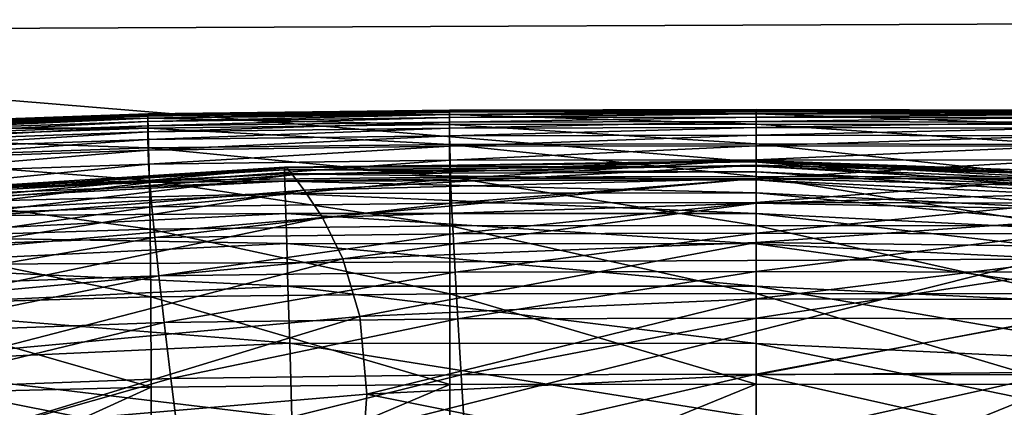
# Model space of a CAD drawing. Extents: x -0.4 to 0.5, y -2.7 to 9.9.
# Drawn here: x -0.1 to 0.1, y 9.8 to 9.9 of the extents above; entities that cross this region are included whole.
import ezdxf

# ---------------------------------------------------------------- set-up
doc = ezdxf.new("R2010")
doc.units = 0
doc.header["$MEASUREMENT"] = 0
doc.layers.get('0').update_dxf_attribs({"linetype": 'CONTINUOUS'})

msp = doc.modelspace()

# ---------------------------------------------------------------- linework, layer by layer
for points in [[(-0.23736, 9.88195, -0.05339), (0.23189, 9.88396, -0.05339), (0.21369, 9.84464, -0.05339)], [(0.23189, 9.88396, -0.14981), (-0.23736, 9.88195, -0.14981), (-0.23736, 9.88195, -0.15419)], [(0.23189, 9.88396, -0.14981), (-0.23736, 9.88195, -0.15419), (0.23189, 9.88396, -0.15419)], [(0.23189, 9.88396, -0.15419), (-0.23736, 9.88195, -0.15419), (-0.2221, 9.76963, -0.15419)], [(0.23189, 9.88396, -0.05339), (-0.23736, 9.88195, -0.05339), (-0.23736, 9.88195, -0.05781)], [(0.23189, 9.88396, -0.05339), (-0.23736, 9.88195, -0.05781), (0.23189, 9.88396, -0.05781)], [(0.23189, 9.88396, -0.05781), (-0.23736, 9.88195, -0.05781), (-0.23736, 9.88195, -0.14981)], [(0.23189, 9.88396, -0.05781), (-0.23736, 9.88195, -0.14981), (0.23189, 9.88396, -0.14981)], [(0.23189, 9.88396, -0.15419), (-0.2221, 9.76963, -0.15419), (0.22056, 9.77161, -0.15419)], [(-0.23736, 9.88195, -0.05339), (0.21369, 9.84464, -0.05339), (-0.21285, 9.84264, -0.05339)], [(-0.1247, 9.86654, -0.14581), (-0.1247, 9.86655, -0.14488), (-0.07595, 9.86825, -0.14488)], [(-0.1247, 9.86654, -0.14581), (-0.07595, 9.86825, -0.14488), (-0.07595, 9.86824, -0.14581)], [(-0.1247, 9.86655, -0.14488), (-0.07595, 9.86816, -0.14415), (-0.07595, 9.86825, -0.14488)], [(-0.1247, 9.8665, -0.14724), (-0.1247, 9.86654, -0.14581), (-0.07595, 9.86824, -0.14581)], [(-0.1247, 9.8665, -0.14724), (-0.07595, 9.86824, -0.14581), (-0.07595, 9.8682, -0.14724)], [(-0.1247, 9.86639, -0.1495), (-0.1247, 9.8665, -0.14724), (-0.07595, 9.8682, -0.14724)], [(-0.1247, 9.86639, -0.1495), (-0.07595, 9.8682, -0.14724), (-0.07595, 9.86809, -0.1495)], [(-0.1247, 9.86655, -0.14488), (-0.12469, 9.86646, -0.14415), (-0.07595, 9.86816, -0.14415)], [(-0.1247, 9.86617, -0.15293), (-0.1247, 9.86639, -0.1495), (-0.07595, 9.86809, -0.1495)], [(-0.1247, 9.86617, -0.15293), (-0.07595, 9.86809, -0.1495), (-0.07595, 9.86787, -0.15293)], [(-0.12469, 9.86646, -0.14415), (-0.07593, 9.86754, -0.14358), (-0.07595, 9.86816, -0.14415)], [(-0.07595, 9.86824, -0.14581), (-0.07595, 9.86825, -0.14488), (-0.0256, 9.86888, -0.14488)], [(-0.07595, 9.86824, -0.14581), (-0.0256, 9.86888, -0.14488), (-0.0256, 9.86887, -0.14581)], [(-0.07595, 9.86825, -0.14488), (-0.0256, 9.86879, -0.14415), (-0.0256, 9.86888, -0.14488)], [(-0.07595, 9.8682, -0.14724), (-0.07595, 9.86824, -0.14581), (-0.0256, 9.86887, -0.14581)], [(-0.07595, 9.8682, -0.14724), (-0.0256, 9.86887, -0.14581), (-0.0256, 9.86883, -0.14724)], [(-0.07595, 9.86809, -0.1495), (-0.07595, 9.8682, -0.14724), (-0.0256, 9.86883, -0.14724)], [(-0.07595, 9.86809, -0.1495), (-0.0256, 9.86883, -0.14724), (-0.0256, 9.86872, -0.1495)], [(-0.07595, 9.86816, -0.14415), (-0.02559, 9.86816, -0.14358), (-0.0256, 9.86879, -0.14415)], [(-0.07595, 9.86825, -0.14488), (-0.07595, 9.86816, -0.14415), (-0.0256, 9.86879, -0.14415)], [(-0.07595, 9.86787, -0.15293), (-0.07595, 9.86809, -0.1495), (-0.0256, 9.86872, -0.1495)], [(-0.07595, 9.86787, -0.15293), (-0.0256, 9.86872, -0.1495), (-0.0256, 9.8685, -0.15293)], [(-0.07595, 9.86752, -0.15785), (-0.07595, 9.86787, -0.15293), (-0.0256, 9.8685, -0.15293)], [(-0.07595, 9.86752, -0.15785), (-0.0256, 9.8685, -0.15293), (-0.0256, 9.86814, -0.15785)], [(-0.07595, 9.86816, -0.14415), (-0.07593, 9.86754, -0.14358), (-0.02559, 9.86816, -0.14358)], [(-0.07595, 9.86698, -0.16462), (-0.07595, 9.86752, -0.15785), (-0.0256, 9.86814, -0.15785)], [(-0.07595, 9.86698, -0.16462), (-0.0256, 9.86814, -0.15785), (-0.0256, 9.86761, -0.16462)], [(-0.07593, 9.86754, -0.14358), (-0.02559, 9.86646, -0.14312), (-0.02559, 9.86816, -0.14358)], [(-0.0256, 9.86887, -0.14581), (-0.0256, 9.86888, -0.14488), (0.02556, 9.86897, -0.14488)], [(-0.0256, 9.86887, -0.14581), (0.02556, 9.86897, -0.14488), (0.02556, 9.86896, -0.14581)], [(-0.0256, 9.86888, -0.14488), (0.02556, 9.86888, -0.14415), (0.02556, 9.86897, -0.14488)], [(-0.0256, 9.86883, -0.14724), (-0.0256, 9.86887, -0.14581), (0.02556, 9.86896, -0.14581)], [(-0.0256, 9.86883, -0.14724), (0.02556, 9.86896, -0.14581), (0.02556, 9.86892, -0.14724)], [(-0.0256, 9.86872, -0.1495), (-0.0256, 9.86883, -0.14724), (0.02556, 9.86892, -0.14724)], [(-0.0256, 9.86872, -0.1495), (0.02556, 9.86892, -0.14724), (0.02556, 9.86881, -0.1495)], [(-0.0256, 9.86879, -0.14415), (0.02556, 9.86825, -0.14358), (0.02556, 9.86888, -0.14415)], [(-0.0256, 9.86888, -0.14488), (-0.0256, 9.86879, -0.14415), (0.02556, 9.86888, -0.14415)], [(-0.0256, 9.8685, -0.15293), (-0.0256, 9.86872, -0.1495), (0.02556, 9.86881, -0.1495)], [(-0.0256, 9.8685, -0.15293), (0.02556, 9.86881, -0.1495), (0.02556, 9.86859, -0.15293)], [(-0.0256, 9.86879, -0.14415), (-0.02559, 9.86816, -0.14358), (0.02556, 9.86825, -0.14358)], [(-0.0256, 9.86814, -0.15785), (-0.0256, 9.8685, -0.15293), (0.02556, 9.86859, -0.15293)], [(-0.0256, 9.86814, -0.15785), (0.02556, 9.86859, -0.15293), (0.02556, 9.86823, -0.15785)], [(-0.0256, 9.86761, -0.16462), (-0.0256, 9.86814, -0.15785), (0.02556, 9.86823, -0.15785)], [(-0.0256, 9.86761, -0.16462), (0.02556, 9.86823, -0.15785), (0.02556, 9.8677, -0.16462)], [(-0.02559, 9.86816, -0.14358), (0.02556, 9.86655, -0.14312), (0.02556, 9.86825, -0.14358)], [(-0.02559, 9.86816, -0.14358), (-0.02559, 9.86646, -0.14312), (0.02556, 9.86655, -0.14312)], [(0.02556, 9.86897, -0.14488), (0.02556, 9.86888, -0.14415), (0.07671, 9.86879, -0.14415)], [(0.02556, 9.86897, -0.14488), (0.07671, 9.86879, -0.14415), (0.07672, 9.86888, -0.14488)], [(0.02556, 9.86896, -0.14581), (0.02556, 9.86897, -0.14488), (0.07672, 9.86888, -0.14488)], [(0.02556, 9.86892, -0.14724), (0.02556, 9.86896, -0.14581), (0.07672, 9.86887, -0.14581)], [(0.02556, 9.86896, -0.14581), (0.07672, 9.86888, -0.14488), (0.07672, 9.86887, -0.14581)], [(0.02556, 9.86881, -0.1495), (0.02556, 9.86892, -0.14724), (0.07672, 9.86883, -0.14724)], [(0.02556, 9.86892, -0.14724), (0.07672, 9.86887, -0.14581), (0.07672, 9.86883, -0.14724)], [(0.02556, 9.86888, -0.14415), (0.02556, 9.86825, -0.14358), (0.07671, 9.86816, -0.14358)], [(0.02556, 9.86888, -0.14415), (0.07671, 9.86816, -0.14358), (0.07671, 9.86879, -0.14415)], [(0.02556, 9.86881, -0.1495), (0.07672, 9.86883, -0.14724), (0.07672, 9.86872, -0.1495)], [(0.02556, 9.86859, -0.15293), (0.02556, 9.86881, -0.1495), (0.07672, 9.86872, -0.1495)], [(0.02556, 9.86859, -0.15293), (0.07672, 9.86872, -0.1495), (0.07672, 9.8685, -0.15293)], [(0.02556, 9.86823, -0.15785), (0.02556, 9.86859, -0.15293), (0.07672, 9.8685, -0.15293)], [(0.02556, 9.86823, -0.15785), (0.07672, 9.8685, -0.15293), (0.07672, 9.86814, -0.15785)], [(0.02556, 9.86825, -0.14358), (0.02556, 9.86655, -0.14312), (0.07671, 9.86646, -0.14312)], [(0.02556, 9.86825, -0.14358), (0.07671, 9.86646, -0.14312), (0.07671, 9.86816, -0.14358)], [(0.02556, 9.8677, -0.16462), (0.02556, 9.86823, -0.15785), (0.07672, 9.86814, -0.15785)], [(0.02556, 9.8677, -0.16462), (0.07672, 9.86814, -0.15785), (0.07672, 9.86761, -0.16462)], [(-0.1247, 9.86582, -0.15785), (-0.1247, 9.86617, -0.15293), (-0.07595, 9.86787, -0.15293)], [(-0.1247, 9.86582, -0.15785), (-0.07595, 9.86787, -0.15293), (-0.07595, 9.86752, -0.15785)], [(-0.1247, 9.86528, -0.16462), (-0.1247, 9.86582, -0.15785), (-0.07595, 9.86752, -0.15785)], [(-0.1247, 9.86528, -0.16462), (-0.07595, 9.86752, -0.15785), (-0.07595, 9.86698, -0.16462)], [(-0.1247, 9.86454, -0.17356), (-0.1247, 9.86528, -0.16462), (-0.07595, 9.86698, -0.16462)], [(-0.1247, 9.86454, -0.17356), (-0.07595, 9.86698, -0.16462), (-0.07595, 9.86624, -0.17356)], [(-0.12469, 9.86646, -0.14415), (-0.12464, 9.86584, -0.14358), (-0.07593, 9.86754, -0.14358)], [(-0.12464, 9.86584, -0.14358), (-0.07589, 9.86584, -0.14312), (-0.07593, 9.86754, -0.14358)], [(-0.07595, 9.86624, -0.17356), (-0.07595, 9.86698, -0.16462), (-0.0256, 9.86761, -0.16462)], [(-0.07595, 9.86624, -0.17356), (-0.0256, 9.86761, -0.16462), (-0.0256, 9.86686, -0.17356)], [(-0.07595, 9.86524, -0.18501), (-0.07595, 9.86624, -0.17356), (-0.0256, 9.86686, -0.17356)], [(-0.07595, 9.86524, -0.18501), (-0.0256, 9.86686, -0.17356), (-0.0256, 9.86587, -0.18501)], [(-0.07593, 9.86754, -0.14358), (-0.07589, 9.86584, -0.14312), (-0.02559, 9.86646, -0.14312)], [(-0.07589, 9.86584, -0.14312), (-0.02558, 9.86315, -0.14277), (-0.02559, 9.86646, -0.14312)], [(-0.0256, 9.86686, -0.17356), (-0.0256, 9.86761, -0.16462), (0.02556, 9.8677, -0.16462)], [(-0.0256, 9.86686, -0.17356), (0.02556, 9.8677, -0.16462), (0.02556, 9.86695, -0.17356)], [(-0.0256, 9.86587, -0.18501), (-0.0256, 9.86686, -0.17356), (0.02556, 9.86695, -0.17356)], [(-0.0256, 9.86587, -0.18501), (0.02556, 9.86695, -0.17356), (0.02556, 9.86596, -0.18501)], [(-0.02559, 9.86646, -0.14312), (0.02556, 9.86324, -0.14277), (0.02556, 9.86655, -0.14312)], [(-0.02559, 9.86646, -0.14312), (-0.02558, 9.86315, -0.14277), (0.02556, 9.86324, -0.14277)], [(0.02556, 9.86695, -0.17356), (0.02556, 9.8677, -0.16462), (0.07672, 9.86761, -0.16462)], [(0.02556, 9.86695, -0.17356), (0.07672, 9.86761, -0.16462), (0.07672, 9.86686, -0.17356)], [(0.02556, 9.86596, -0.18501), (0.02556, 9.86695, -0.17356), (0.07672, 9.86686, -0.17356)], [(0.02556, 9.86596, -0.18501), (0.07672, 9.86686, -0.17356), (0.07672, 9.86587, -0.18501)], [(0.02556, 9.86655, -0.14312), (0.02556, 9.86324, -0.14277), (0.0767, 9.86315, -0.14277)], [(0.02556, 9.86655, -0.14312), (0.0767, 9.86315, -0.14277), (0.07671, 9.86646, -0.14312)], [(-0.1247, 9.86354, -0.18501), (-0.1247, 9.86454, -0.17356), (-0.07595, 9.86624, -0.17356)], [(-0.1247, 9.86354, -0.18501), (-0.07595, 9.86624, -0.17356), (-0.07595, 9.86524, -0.18501)], [(-0.12469, 9.86225, -0.19919), (-0.1247, 9.86354, -0.18501), (-0.07595, 9.86524, -0.18501)], [(-0.12469, 9.86225, -0.19919), (-0.07595, 9.86524, -0.18501), (-0.07594, 9.86395, -0.19919)], [(-0.12464, 9.86584, -0.14358), (-0.1245, 9.86417, -0.14312), (-0.07589, 9.86584, -0.14312)], [(-0.1245, 9.86417, -0.14312), (-0.07581, 9.86255, -0.14278), (-0.07589, 9.86584, -0.14312)], [(-0.07594, 9.86395, -0.19919), (-0.07595, 9.86524, -0.18501), (-0.0256, 9.86587, -0.18501)], [(-0.07594, 9.86395, -0.19919), (-0.0256, 9.86587, -0.18501), (-0.02559, 9.86458, -0.19919)], [(-0.07589, 9.86584, -0.14312), (-0.07581, 9.86255, -0.14278), (-0.02558, 9.86315, -0.14277)], [(-0.02559, 9.86458, -0.19919), (-0.0256, 9.86587, -0.18501), (0.02556, 9.86596, -0.18501)], [(-0.02559, 9.86458, -0.19919), (0.02556, 9.86596, -0.18501), (0.02556, 9.86467, -0.19919)], [(0.02556, 9.86467, -0.19919), (0.02556, 9.86596, -0.18501), (0.07672, 9.86587, -0.18501)], [(0.02556, 9.86467, -0.19919), (0.07672, 9.86587, -0.18501), (0.07671, 9.86458, -0.19919)], [(-0.12464, 9.86051, -0.21587), (-0.12469, 9.86225, -0.19919), (-0.07594, 9.86395, -0.19919)], [(-0.12464, 9.86051, -0.21587), (-0.07594, 9.86395, -0.19919), (-0.07591, 9.86221, -0.21588)], [(-0.1245, 9.86417, -0.14312), (-0.12423, 9.86091, -0.14278), (-0.07581, 9.86255, -0.14278)], [(-0.07591, 9.86221, -0.21588), (-0.07594, 9.86395, -0.19919), (-0.02559, 9.86458, -0.19919)], [(-0.07591, 9.86221, -0.21588), (-0.02559, 9.86458, -0.19919), (-0.02557, 9.86284, -0.21588)], [(-0.07581, 9.86255, -0.14278), (-0.02556, 9.85769, -0.14252), (-0.02558, 9.86315, -0.14277)], [(-0.02557, 9.86284, -0.21588), (-0.02559, 9.86458, -0.19919), (0.02556, 9.86467, -0.19919)], [(-0.02558, 9.86315, -0.14277), (0.02556, 9.85778, -0.14252), (0.02556, 9.86324, -0.14277)], [(-0.02558, 9.86315, -0.14277), (-0.02556, 9.85769, -0.14252), (0.02556, 9.85778, -0.14252)], [(-0.02557, 9.86284, -0.21588), (0.02556, 9.86467, -0.19919), (0.02556, 9.86293, -0.21588)], [(0.02556, 9.86293, -0.21588), (0.02556, 9.86467, -0.19919), (0.07671, 9.86458, -0.19919)], [(0.02556, 9.86293, -0.21588), (0.07671, 9.86458, -0.19919), (0.07669, 9.86284, -0.21588)], [(0.02556, 9.86324, -0.14277), (0.02556, 9.85778, -0.14252), (0.07668, 9.85769, -0.14252)], [(0.02556, 9.86324, -0.14277), (0.07668, 9.85769, -0.14252), (0.0767, 9.86315, -0.14277)], [(-0.12449, 9.85816, -0.23472), (-0.12464, 9.86051, -0.21587), (-0.07591, 9.86221, -0.21588)], [(-0.12449, 9.85816, -0.23472), (-0.07591, 9.86221, -0.21588), (-0.07581, 9.85987, -0.23473)], [(-0.12423, 9.86091, -0.14278), (-0.07569, 9.85711, -0.14252), (-0.07581, 9.86255, -0.14278)], [(-0.07581, 9.85987, -0.23473), (-0.07591, 9.86221, -0.21588), (-0.02557, 9.86284, -0.21588)], [(-0.07581, 9.85987, -0.23473), (-0.02557, 9.86284, -0.21588), (-0.02552, 9.86049, -0.23473)], [(-0.07581, 9.86255, -0.14278), (-0.07569, 9.85711, -0.14252), (-0.02556, 9.85769, -0.14252)], [(-0.02552, 9.86049, -0.23473), (-0.02557, 9.86284, -0.21588), (0.02556, 9.86293, -0.21588)], [(-0.02552, 9.86049, -0.23473), (0.02556, 9.86293, -0.21588), (0.02556, 9.86058, -0.23474)], [(0.02556, 9.86058, -0.23474), (0.02556, 9.86293, -0.21588), (0.07669, 9.86284, -0.21588)], [(0.02556, 9.86058, -0.23474), (0.07669, 9.86284, -0.21588), (0.07664, 9.86049, -0.23473)], [(-0.1242, 9.85505, -0.25539), (-0.12449, 9.85816, -0.23472), (-0.07581, 9.85987, -0.23473)], [(-0.12423, 9.86091, -0.14278), (-0.12382, 9.85554, -0.14252), (-0.07569, 9.85711, -0.14252)], [(-0.1242, 9.85505, -0.25539), (-0.07581, 9.85987, -0.23473), (-0.07561, 9.85676, -0.25541)], [(-0.07561, 9.85676, -0.25541), (-0.07581, 9.85987, -0.23473), (-0.02552, 9.86049, -0.23473)], [(-0.07561, 9.85676, -0.25541), (-0.02552, 9.86049, -0.23473), (-0.02542, 9.85739, -0.25542)], [(-0.05277, 9.85922, -0.05191), (-0.05313, 9.85934, -0.05068), (0.02556, 9.86023, -0.05068)], [(-0.05313, 9.85934, -0.05068), (0.02556, 9.8595, -0.04936), (0.02556, 9.86023, -0.05068)], [(-0.05178, 9.85809, -0.05304), (-0.05277, 9.85922, -0.05191), (0.02556, 9.86046, -0.05191)], [(-0.05277, 9.85922, -0.05191), (0.02556, 9.86023, -0.05068), (0.02556, 9.86046, -0.05191)], [(-0.05178, 9.85809, -0.05304), (0.02556, 9.86046, -0.05191), (0.02556, 9.8597, -0.05305)], [(-0.02542, 9.85739, -0.25542), (-0.02552, 9.86049, -0.23473), (0.02556, 9.86058, -0.23474)], [(-0.02542, 9.85739, -0.25542), (0.02556, 9.86058, -0.23474), (0.02556, 9.85748, -0.25543)], [(0.02556, 9.85748, -0.25543), (0.02556, 9.86058, -0.23474), (0.07664, 9.86049, -0.23473)], [(0.02556, 9.85748, -0.25543), (0.07664, 9.86049, -0.23473), (0.07654, 9.85739, -0.25542)], [(0.02556, 9.8597, -0.05305), (0.02556, 9.86046, -0.05191), (0.10389, 9.85769, -0.05191)], [(0.02556, 9.86046, -0.05191), (0.02556, 9.86023, -0.05068), (0.10424, 9.85711, -0.05068)], [(0.02556, 9.86046, -0.05191), (0.10424, 9.85711, -0.05068), (0.10389, 9.85769, -0.05191)], [(0.02556, 9.86023, -0.05068), (0.02556, 9.8595, -0.04936), (0.10427, 9.85608, -0.04936)], [(0.02556, 9.86023, -0.05068), (0.10427, 9.85608, -0.04936), (0.10424, 9.85711, -0.05068)], [(-0.12851, 9.85455, -0.05068), (-0.12857, 9.85444, -0.04936), (-0.05315, 9.85889, -0.04936)], [(-0.12857, 9.85444, -0.04936), (-0.05313, 9.85821, -0.04783), (-0.05315, 9.85889, -0.04936)], [(-0.12857, 9.85444, -0.04936), (-0.12851, 9.85402, -0.04783), (-0.05313, 9.85821, -0.04783)], [(-0.12782, 9.85407, -0.05191), (-0.12851, 9.85455, -0.05068), (-0.05313, 9.85934, -0.05068)], [(-0.12851, 9.85455, -0.05068), (-0.05315, 9.85889, -0.04936), (-0.05313, 9.85934, -0.05068)], [(-0.12851, 9.85402, -0.04783), (-0.05309, 9.85703, -0.04553), (-0.05313, 9.85821, -0.04783)], [(-0.12782, 9.85407, -0.05191), (-0.05313, 9.85934, -0.05068), (-0.05277, 9.85922, -0.05191)], [(-0.12589, 9.85257, -0.05304), (-0.12782, 9.85407, -0.05191), (-0.05277, 9.85922, -0.05191)], [(-0.12589, 9.85257, -0.05304), (-0.05277, 9.85922, -0.05191), (-0.05178, 9.85809, -0.05304)], [(-0.05313, 9.85934, -0.05068), (-0.05315, 9.85889, -0.04936), (0.02556, 9.8595, -0.04936)], [(-0.05315, 9.85889, -0.04936), (0.02556, 9.85858, -0.04783), (0.02556, 9.8595, -0.04936)], [(-0.05315, 9.85889, -0.04936), (-0.05313, 9.85821, -0.04783), (0.02556, 9.85858, -0.04783)], [(-0.05313, 9.85821, -0.04783), (0.02556, 9.85723, -0.04553), (0.02556, 9.85858, -0.04783)], [(-0.05313, 9.85821, -0.04783), (-0.05309, 9.85703, -0.04553), (0.02556, 9.85723, -0.04553)], [(-0.04983, 9.85548, -0.05406), (-0.05178, 9.85809, -0.05304), (0.02556, 9.8597, -0.05305)], [(-0.04983, 9.85548, -0.05406), (0.02556, 9.8597, -0.05305), (0.02556, 9.85748, -0.05406)], [(0.02556, 9.85748, -0.05406), (0.02556, 9.8597, -0.05305), (0.1029, 9.85734, -0.05304)], [(0.02556, 9.8597, -0.05305), (0.10389, 9.85769, -0.05191), (0.1029, 9.85734, -0.05304)], [(0.02556, 9.8595, -0.04936), (0.02556, 9.85858, -0.04783), (0.10425, 9.85494, -0.04783)], [(0.02556, 9.8595, -0.04936), (0.10425, 9.85494, -0.04783), (0.10427, 9.85608, -0.04936)], [(0.02556, 9.85858, -0.04783), (0.02556, 9.85723, -0.04553), (0.10421, 9.85343, -0.04553)], [(0.02556, 9.85858, -0.04783), (0.10421, 9.85343, -0.04553), (0.10425, 9.85494, -0.04783)], [(-0.12851, 9.85402, -0.04783), (-0.12843, 9.85305, -0.04553), (-0.05309, 9.85703, -0.04553)], [(-0.12843, 9.85305, -0.04553), (-0.05302, 9.85496, -0.04175), (-0.05309, 9.85703, -0.04553)], [(-0.12207, 9.84964, -0.05404), (-0.12589, 9.85257, -0.05304), (-0.05178, 9.85809, -0.05304)], [(-0.12371, 9.85101, -0.27755), (-0.1242, 9.85505, -0.25539), (-0.07561, 9.85676, -0.25541)], [(-0.12382, 9.85554, -0.14252), (-0.07555, 9.84901, -0.14233), (-0.07569, 9.85711, -0.14252)], [(-0.12371, 9.85101, -0.27755), (-0.07561, 9.85676, -0.25541), (-0.07528, 9.85272, -0.27758)], [(-0.12207, 9.84964, -0.05404), (-0.05178, 9.85809, -0.05304), (-0.04983, 9.85548, -0.05406)], [(-0.07569, 9.85711, -0.14252), (-0.02555, 9.84955, -0.14233), (-0.02556, 9.85769, -0.14252)], [(-0.07569, 9.85711, -0.14252), (-0.07555, 9.84901, -0.14233), (-0.02555, 9.84955, -0.14233)], [(-0.07528, 9.85272, -0.27758), (-0.07561, 9.85676, -0.25541), (-0.02542, 9.85739, -0.25542)], [(-0.07528, 9.85272, -0.27758), (-0.02542, 9.85739, -0.25542), (-0.02526, 9.85335, -0.2776)], [(-0.05309, 9.85703, -0.04553), (0.02556, 9.85504, -0.04175), (0.02556, 9.85723, -0.04553)], [(-0.05309, 9.85703, -0.04553), (-0.05302, 9.85496, -0.04175), (0.02556, 9.85504, -0.04175)], [(-0.04681, 9.85096, -0.05495), (-0.04983, 9.85548, -0.05406), (0.02556, 9.85748, -0.05406)], [(-0.04681, 9.85096, -0.05495), (0.02556, 9.85748, -0.05406), (0.02556, 9.85331, -0.05496)], [(-0.02556, 9.85769, -0.14252), (0.02556, 9.84963, -0.14233), (0.02556, 9.85778, -0.14252)], [(-0.02556, 9.85769, -0.14252), (-0.02555, 9.84955, -0.14233), (0.02556, 9.84963, -0.14233)], [(-0.02526, 9.85335, -0.2776), (-0.02542, 9.85739, -0.25542), (0.02556, 9.85748, -0.25543)], [(-0.02526, 9.85335, -0.2776), (0.02556, 9.85748, -0.25543), (0.02556, 9.85344, -0.27761)], [(0.02556, 9.85778, -0.14252), (0.02556, 9.84963, -0.14233), (0.07667, 9.84955, -0.14233)], [(0.02556, 9.85778, -0.14252), (0.07667, 9.84955, -0.14233), (0.07668, 9.85769, -0.14252)], [(0.02556, 9.85331, -0.05496), (0.02556, 9.85748, -0.05406), (0.10095, 9.85557, -0.05406)], [(0.02556, 9.85748, -0.05406), (0.1029, 9.85734, -0.05304), (0.10095, 9.85557, -0.05406)], [(0.02556, 9.85344, -0.27761), (0.02556, 9.85748, -0.25543), (0.07654, 9.85739, -0.25542)], [(0.02556, 9.85344, -0.27761), (0.07654, 9.85739, -0.25542), (0.07638, 9.85335, -0.2776)], [(0.02556, 9.85723, -0.04553), (0.02556, 9.85504, -0.04175), (0.10414, 9.85114, -0.04175)], [(0.02556, 9.85723, -0.04553), (0.10414, 9.85114, -0.04175), (0.10421, 9.85343, -0.04553)], [(-0.12843, 9.85305, -0.04553), (-0.12831, 9.85114, -0.04175), (-0.05302, 9.85496, -0.04175)], [(-0.12831, 9.85114, -0.04175), (-0.05292, 9.85161, -0.0358), (-0.05302, 9.85496, -0.04175)], [(-0.12382, 9.85554, -0.14252), (-0.12336, 9.84752, -0.14234), (-0.07555, 9.84901, -0.14233)], [(-0.1161, 9.84489, -0.05492), (-0.12207, 9.84964, -0.05404), (-0.04983, 9.85548, -0.05406)], [(-0.1161, 9.84489, -0.05492), (-0.04983, 9.85548, -0.05406), (-0.04681, 9.85096, -0.05495)], [(-0.05302, 9.85496, -0.04175), (0.02556, 9.85162, -0.0358), (0.02556, 9.85504, -0.04175)], [(-0.05302, 9.85496, -0.04175), (-0.05292, 9.85161, -0.0358), (0.02556, 9.85162, -0.0358)], [(0.02556, 9.85331, -0.05496), (0.10095, 9.85557, -0.05406), (0.09792, 9.85192, -0.05495)], [(0.02556, 9.85504, -0.04175), (0.02556, 9.85162, -0.0358), (0.10404, 9.84768, -0.0358)], [(0.02556, 9.85504, -0.04175), (0.10404, 9.84768, -0.0358), (0.10414, 9.85114, -0.04175)], [(-0.0748, 9.84759, -0.3009), (-0.07528, 9.85272, -0.27758), (-0.02526, 9.85335, -0.2776)], [(-0.0748, 9.84759, -0.3009), (-0.02526, 9.85335, -0.2776), (-0.02502, 9.84822, -0.30094)], [(-0.04341, 9.84407, -0.05572), (-0.04681, 9.85096, -0.05495), (0.02556, 9.85331, -0.05496)], [(-0.04341, 9.84407, -0.05572), (0.02556, 9.85331, -0.05496), (0.02556, 9.84676, -0.05574)], [(-0.02502, 9.84822, -0.30094), (-0.02526, 9.85335, -0.2776), (0.02556, 9.85344, -0.27761)], [(-0.02502, 9.84822, -0.30094), (0.02556, 9.85344, -0.27761), (0.02556, 9.84831, -0.30096)], [(0.02556, 9.84831, -0.30096), (0.02556, 9.85344, -0.27761), (0.07638, 9.85335, -0.2776)], [(0.02556, 9.84831, -0.30096), (0.07638, 9.85335, -0.2776), (0.07613, 9.84822, -0.30094)], [(0.02556, 9.84676, -0.05574), (0.02556, 9.85331, -0.05496), (0.09792, 9.85192, -0.05495)], [(-0.12831, 9.85114, -0.04175), (-0.12811, 9.84791, -0.0358), (-0.05292, 9.85161, -0.0358)], [(-0.12811, 9.84791, -0.0358), (-0.05277, 9.84659, -0.02699), (-0.05292, 9.85161, -0.0358)], [(-0.123, 9.84588, -0.30084), (-0.12371, 9.85101, -0.27755), (-0.07528, 9.85272, -0.27758)], [(-0.123, 9.84588, -0.30084), (-0.07528, 9.85272, -0.27758), (-0.0748, 9.84759, -0.3009)], [(-0.05292, 9.85161, -0.0358), (0.02556, 9.84656, -0.02699), (0.02556, 9.85162, -0.0358)], [(-0.05292, 9.85161, -0.0358), (-0.05277, 9.84659, -0.02699), (0.02556, 9.84656, -0.02699)], [(0.02556, 9.84676, -0.05574), (0.09792, 9.85192, -0.05495), (0.09453, 9.84594, -0.05572)], [(0.02556, 9.85162, -0.0358), (0.02556, 9.84656, -0.02699), (0.10389, 9.84264, -0.02699)], [(0.02556, 9.85162, -0.0358), (0.10389, 9.84264, -0.02699), (0.10404, 9.84768, -0.0358)], [(-0.1091, 9.83801, -0.05566), (-0.1161, 9.84489, -0.05492), (-0.04681, 9.85096, -0.05495)], [(-0.1091, 9.83801, -0.05566), (-0.04681, 9.85096, -0.05495), (-0.04341, 9.84407, -0.05572)], [(-0.12336, 9.84752, -0.14234), (-0.07544, 9.83769, -0.1422), (-0.07555, 9.84901, -0.14233)], [(-0.07555, 9.84901, -0.14233), (-0.02553, 9.83819, -0.1422), (-0.02555, 9.84955, -0.14233)], [(-0.07555, 9.84901, -0.14233), (-0.07544, 9.83769, -0.1422), (-0.02553, 9.83819, -0.1422)], [(-0.02555, 9.84955, -0.14233), (0.02556, 9.83826, -0.1422), (0.02556, 9.84963, -0.14233)], [(-0.02555, 9.84955, -0.14233), (-0.02553, 9.83819, -0.1422), (0.02556, 9.83826, -0.1422)], [(-0.02467, 9.84184, -0.3251), (-0.02502, 9.84822, -0.30094), (0.02556, 9.84831, -0.30096)], [(-0.02467, 9.84184, -0.3251), (0.02556, 9.84831, -0.30096), (0.02556, 9.84193, -0.32512)], [(0.02556, 9.84963, -0.14233), (0.02556, 9.83826, -0.1422), (0.07665, 9.83819, -0.1422)], [(0.02556, 9.84963, -0.14233), (0.07665, 9.83819, -0.1422), (0.07667, 9.84955, -0.14233)], [(0.02556, 9.84193, -0.32512), (0.02556, 9.84831, -0.30096), (0.07613, 9.84822, -0.30094)], [(-0.12811, 9.84791, -0.0358), (-0.12781, 9.84298, -0.02699), (-0.05277, 9.84659, -0.02699)], [(-0.12336, 9.84752, -0.14234), (-0.12298, 9.83634, -0.14221), (-0.07544, 9.83769, -0.1422)], [(-0.12199, 9.8395, -0.32494), (-0.123, 9.84588, -0.30084), (-0.0748, 9.84759, -0.3009)], [(-0.12199, 9.8395, -0.32494), (-0.0748, 9.84759, -0.3009), (-0.07412, 9.84121, -0.32504)], [(-0.07412, 9.84121, -0.32504), (-0.0748, 9.84759, -0.3009), (-0.02502, 9.84822, -0.30094)], [(-0.07412, 9.84121, -0.32504), (-0.02502, 9.84822, -0.30094), (-0.02467, 9.84184, -0.3251)], [(-0.04058, 9.8344, -0.05636), (-0.04341, 9.84407, -0.05572), (0.02556, 9.84676, -0.05574)], [(-0.04058, 9.8344, -0.05636), (0.02556, 9.84676, -0.05574), (0.02556, 9.83736, -0.05639)], [(0.02556, 9.84193, -0.32512), (0.07613, 9.84822, -0.30094), (0.07579, 9.84184, -0.3251)], [(0.02556, 9.83736, -0.05639), (0.02556, 9.84676, -0.05574), (0.09453, 9.84594, -0.05572)], [(-0.12781, 9.84298, -0.02699), (-0.05256, 9.83951, -0.01461), (-0.05277, 9.84659, -0.02699)], [(-0.05277, 9.84659, -0.02699), (-0.05256, 9.83951, -0.01461), (0.02556, 9.83946, -0.01461)], [(-0.05277, 9.84659, -0.02699), (0.02556, 9.83946, -0.01461), (0.02556, 9.84656, -0.02699)], [(0.02556, 9.84656, -0.02699), (0.02556, 9.83946, -0.01461), (0.10368, 9.83562, -0.01461)], [(0.02556, 9.84656, -0.02699), (0.10368, 9.83562, -0.01461), (0.10389, 9.84264, -0.02699)], [(0.02556, 9.83736, -0.05639), (0.09453, 9.84594, -0.05572), (0.0917, 9.8372, -0.05636)], [(-0.21285, 9.84264, -0.05339), (0.21369, 9.84464, -0.05339), (0.19625, 9.76107, -0.05339)], [(-0.10281, 9.82867, -0.05628), (-0.1091, 9.83801, -0.05566), (-0.04341, 9.84407, -0.05572)], [(-0.10281, 9.82867, -0.05628), (-0.04341, 9.84407, -0.05572), (-0.04058, 9.8344, -0.05636)], [(-0.21285, 9.84264, -0.05339), (0.19625, 9.76107, -0.05339), (-0.18937, 9.7591, -0.05339)], [(-0.12781, 9.84298, -0.02699), (-0.1274, 9.83597, -0.01461), (-0.05256, 9.83951, -0.01461)], [(-0.07322, 9.83342, -0.34964), (-0.07412, 9.84121, -0.32504), (-0.02467, 9.84184, -0.3251)], [(-0.07322, 9.83342, -0.34964), (-0.02467, 9.84184, -0.3251), (-0.02422, 9.83405, -0.34974)], [(-0.02422, 9.83405, -0.34974), (-0.02467, 9.84184, -0.3251), (0.02556, 9.84193, -0.32512)], [(-0.02422, 9.83405, -0.34974), (0.02556, 9.84193, -0.32512), (0.02556, 9.83414, -0.34977)], [(0.02556, 9.83414, -0.34977), (0.02556, 9.84193, -0.32512), (0.07579, 9.84184, -0.3251)], [(0.02556, 9.83414, -0.34977), (0.07579, 9.84184, -0.3251), (0.07534, 9.83405, -0.34974)], [(-0.12066, 9.83171, -0.3495), (-0.12199, 9.8395, -0.32494), (-0.07412, 9.84121, -0.32504)], [(-0.12066, 9.83171, -0.3495), (-0.07412, 9.84121, -0.32504), (-0.07322, 9.83342, -0.34964)], [(-0.1274, 9.83597, -0.01461), (-0.05227, 9.82996, 0.00203), (-0.05256, 9.83951, -0.01461)], [(-0.05256, 9.83951, -0.01461), (-0.05227, 9.82996, 0.00203), (0.02556, 9.82994, 0.00203)], [(-0.05256, 9.83951, -0.01461), (0.02556, 9.82994, 0.00203), (0.02556, 9.83946, -0.01461)], [(0.02556, 9.83946, -0.01461), (0.02556, 9.82994, 0.00203), (0.10339, 9.82621, 0.00203)], [(0.02556, 9.83946, -0.01461), (0.10339, 9.82621, 0.00203), (0.10368, 9.83562, -0.01461)], [(-0.12298, 9.83634, -0.14221), (-0.0754, 9.82264, -0.14211), (-0.07544, 9.83769, -0.1422)], [(-0.07544, 9.83769, -0.1422), (-0.02553, 9.82307, -0.14211), (-0.02553, 9.83819, -0.1422)], [(-0.07544, 9.83769, -0.1422), (-0.0754, 9.82264, -0.14211), (-0.02553, 9.82307, -0.14211)], [(-0.03939, 9.82148, -0.05689), (-0.04058, 9.8344, -0.05636), (0.02556, 9.83736, -0.05639)], [(-0.03939, 9.82148, -0.05689), (0.02556, 9.83736, -0.05639), (0.02556, 9.82468, -0.05693)], [(-0.02553, 9.83819, -0.1422), (0.02556, 9.82314, -0.14211), (0.02556, 9.83826, -0.1422)], [(-0.02553, 9.83819, -0.1422), (-0.02553, 9.82307, -0.14211), (0.02556, 9.82314, -0.14211)], [(0.02556, 9.83826, -0.1422), (0.02556, 9.82314, -0.14211), (0.07665, 9.82307, -0.14211)], [(0.02556, 9.83826, -0.1422), (0.07665, 9.82307, -0.14211), (0.07665, 9.83819, -0.1422)], [(0.02556, 9.82468, -0.05693), (0.02556, 9.83736, -0.05639), (0.0917, 9.8372, -0.05636)], [(0.02556, 9.82468, -0.05693), (0.0917, 9.8372, -0.05636), (0.09051, 9.82526, -0.05689)], [(-0.1274, 9.83597, -0.01461), (-0.12684, 9.82651, 0.00203), (-0.05227, 9.82996, 0.00203)], [(-0.12298, 9.83634, -0.14221), (-0.12283, 9.82148, -0.14212), (-0.0754, 9.82264, -0.14211)], [(-0.10004, 9.81627, -0.05678), (-0.10281, 9.82867, -0.05628), (-0.04058, 9.8344, -0.05636)], [(-0.10004, 9.81627, -0.05678), (-0.04058, 9.8344, -0.05636), (-0.03939, 9.82148, -0.05689)], [(-0.07208, 9.82406, -0.37437), (-0.07322, 9.83342, -0.34964), (-0.02422, 9.83405, -0.34974)], [(-0.07208, 9.82406, -0.37437), (-0.02422, 9.83405, -0.34974), (-0.02364, 9.82469, -0.3745)], [(-0.02364, 9.82469, -0.3745), (-0.02422, 9.83405, -0.34974), (0.02556, 9.83414, -0.34977)], [(-0.02364, 9.82469, -0.3745), (0.02556, 9.83414, -0.34977), (0.02556, 9.82478, -0.37455)], [(0.02556, 9.82478, -0.37455), (0.02556, 9.83414, -0.34977), (0.07534, 9.83405, -0.34974)], [(0.02556, 9.82478, -0.37455), (0.07534, 9.83405, -0.34974), (0.07476, 9.82469, -0.3745)], [(-0.11896, 9.82236, -0.37417), (-0.12066, 9.83171, -0.3495), (-0.07322, 9.83342, -0.34964)], [(-0.11896, 9.82236, -0.37417), (-0.07322, 9.83342, -0.34964), (-0.07208, 9.82406, -0.37437)], [(-0.12684, 9.82651, 0.00203), (-0.0519, 9.81756, 0.02362), (-0.05227, 9.82996, 0.00203)], [(-0.05227, 9.82996, 0.00203), (-0.0519, 9.81756, 0.02362), (0.02556, 9.81757, 0.02362)], [(-0.05227, 9.82996, 0.00203), (0.02556, 9.81757, 0.02362), (0.02556, 9.82994, 0.00203)], [(0.02556, 9.82994, 0.00203), (0.02556, 9.81757, 0.02362), (0.10302, 9.81401, 0.02362)], [(0.02556, 9.82994, 0.00203), (0.10302, 9.81401, 0.02362), (0.10339, 9.82621, 0.00203)], [(-0.12684, 9.82651, 0.00203), (-0.12612, 9.8142, 0.02362), (-0.0519, 9.81756, 0.02362)], [(-0.11695, 9.81134, -0.39853), (-0.11896, 9.82236, -0.37417), (-0.07208, 9.82406, -0.37437)], [(-0.11695, 9.81134, -0.39853), (-0.07208, 9.82406, -0.37437), (-0.07073, 9.81303, -0.39881)], [(-0.07073, 9.81303, -0.39881), (-0.07208, 9.82406, -0.37437), (-0.02364, 9.82469, -0.3745)], [(-0.07073, 9.81303, -0.39881), (-0.02364, 9.82469, -0.3745), (-0.02297, 9.81365, -0.399)], [(-0.03939, 9.82148, -0.05689), (0.02556, 9.82468, -0.05693), (0.02556, 9.80843, -0.05735)], [(-0.02297, 9.81365, -0.399), (-0.02364, 9.82469, -0.3745), (0.02556, 9.82478, -0.37455)], [(-0.02297, 9.81365, -0.399), (0.02556, 9.82478, -0.37455), (0.02556, 9.81374, -0.39906)], [(0.02556, 9.82468, -0.05693), (0.09051, 9.82526, -0.05689), (0.09171, 9.80983, -0.0573)], [(0.02556, 9.81374, -0.39906), (0.02556, 9.82478, -0.37455), (0.07476, 9.82469, -0.3745)], [(0.02556, 9.81374, -0.39906), (0.07476, 9.82469, -0.3745), (0.07409, 9.81365, -0.399)], [(0.02556, 9.82468, -0.05693), (0.09171, 9.80983, -0.0573), (0.02556, 9.80843, -0.05735)], [(-0.0754, 9.82264, -0.14211), (-0.12283, 9.82148, -0.14212), (-0.12298, 9.801, -0.14205)], [(-0.0754, 9.82264, -0.14211), (-0.12298, 9.801, -0.14205), (-0.07544, 9.80194, -0.14204)], [(-0.02553, 9.82307, -0.14211), (-0.0754, 9.82264, -0.14211), (-0.07544, 9.80194, -0.14204)], [(-0.02553, 9.82307, -0.14211), (-0.07544, 9.80194, -0.14204), (-0.02553, 9.80228, -0.14204)], [(0.02556, 9.82314, -0.14211), (-0.02553, 9.82307, -0.14211), (-0.02553, 9.80228, -0.14204)], [(0.02556, 9.82314, -0.14211), (-0.02553, 9.80228, -0.14204), (0.02556, 9.80233, -0.14204)], [(0.07665, 9.82307, -0.14211), (0.02556, 9.82314, -0.14211), (0.02556, 9.80233, -0.14204)], [(0.07665, 9.82307, -0.14211), (0.02556, 9.80233, -0.14204), (0.07665, 9.80228, -0.14204)], [(-0.10004, 9.81627, -0.05678), (-0.03939, 9.82148, -0.05689), (-0.04059, 9.80501, -0.0573)], [(-0.03939, 9.82148, -0.05689), (0.02556, 9.80843, -0.05735), (-0.04059, 9.80501, -0.0573)]]:
    msp.add_3dface(points)

doc.saveas('drawing.dxf')
